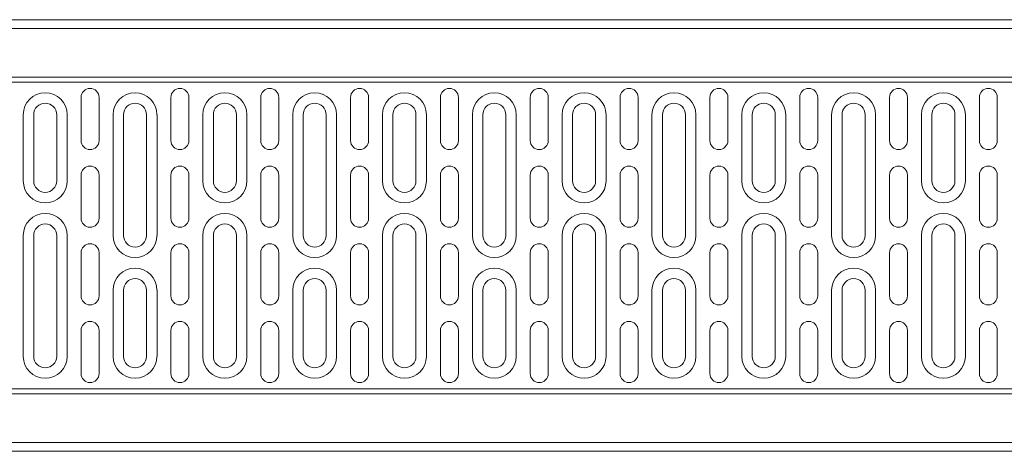
# Model space of a CAD drawing. Units: millimetres. Extents: x 69374 to 74787, y -9732 to -5239.
# Drawn here: x 70515 to 70857, y -6240 to -6090 of the extents above; entities that cross this region are included whole.
import ezdxf

# ---------------------------------------------------------------- set-up
doc = ezdxf.new("R2010")
doc.units = ezdxf.units.MM
doc.layers.add('DUENN-18', color=10, linetype='Continuous', lineweight=9)

msp = doc.modelspace()

# ---------------------------------------------------------------- linework, layer by layer
at = {"layer": 'DUENN-18'}
for p, q in [((71020.58, -6089.62), (70026.58, -6089.62)), ((70026.58, -6092.62), (71020.58, -6092.62)), ((70026.58, -6109.62), (71020.58, -6109.62)), ((71020.58, -6111.35), (70026.58, -6111.35)), ((70536.08, -6131.62), (70536.08, -6116.62)), ((70542.34, -6116.62), (70542.34, -6131.62)), ((70567.33, -6131.62), (70567.33, -6116.62)), ((70573.59, -6116.62), (70573.59, -6131.62)), ((70598.58, -6131.62), (70598.58, -6116.62)), ((70604.84, -6116.62), (70604.84, -6131.62)), ((70629.83, -6131.62), (70629.83, -6116.62)), ((70636.09, -6116.62), (70636.09, -6131.62)), ((70661.08, -6131.62), (70661.08, -6116.62)), ((70667.34, -6116.62), (70667.34, -6131.62)), ((70692.33, -6131.62), (70692.33, -6116.62)), ((70698.59, -6116.62), (70698.59, -6131.62)), ((70723.58, -6131.62), (70723.58, -6116.62)), ((70729.84, -6116.62), (70729.84, -6131.62)), ((70754.83, -6131.62), (70754.83, -6116.62)), ((70761.09, -6116.62), (70761.09, -6131.62)), ((70786.08, -6131.62), (70786.08, -6116.62)), ((70792.34, -6116.62), (70792.34, -6131.62)), ((70817.33, -6131.62), (70817.33, -6116.62)), ((70823.59, -6116.62), (70823.59, -6131.62)), ((70848.58, -6131.62), (70848.58, -6116.62)), ((70854.84, -6116.62), (70854.84, -6131.62)), ((70515.94, -6122.62), (70515.94, -6145.62)), ((70519.58, -6122.62), (70519.58, -6145.62)), ((70527.58, -6145.62), (70527.58, -6122.62)), ((70531.23, -6145.62), (70531.23, -6122.62)), ((70547.19, -6122.62), (70547.19, -6164.62)), ((70550.83, -6122.62), (70550.83, -6164.62)), ((70558.83, -6164.62), (70558.83, -6122.62)), ((70562.48, -6164.62), (70562.48, -6122.62)), ((70578.44, -6122.62), (70578.44, -6145.62)), ((70582.08, -6122.62), (70582.08, -6145.62)), ((70590.08, -6145.62), (70590.08, -6122.62)), ((70593.73, -6145.62), (70593.73, -6122.62)), ((70609.69, -6122.62), (70609.69, -6164.62)), ((70613.33, -6122.62), (70613.33, -6164.62)), ((70621.33, -6164.62), (70621.33, -6122.62)), ((70624.98, -6164.62), (70624.98, -6122.62)), ((70640.94, -6122.62), (70640.94, -6145.62)), ((70644.58, -6122.62), (70644.58, -6145.62)), ((70652.58, -6145.62), (70652.58, -6122.62)), ((70656.23, -6145.62), (70656.23, -6122.62)), ((70672.19, -6122.62), (70672.19, -6164.62)), ((70675.83, -6122.62), (70675.83, -6164.62)), ((70683.83, -6164.62), (70683.83, -6122.62)), ((70687.48, -6164.62), (70687.48, -6122.62)), ((70703.44, -6122.62), (70703.44, -6145.62)), ((70707.08, -6122.62), (70707.08, -6145.62)), ((70715.08, -6145.62), (70715.08, -6122.62)), ((70718.73, -6145.62), (70718.73, -6122.62)), ((70734.69, -6122.62), (70734.69, -6164.62)), ((70738.33, -6122.62), (70738.33, -6164.62)), ((70746.33, -6164.62), (70746.33, -6122.62)), ((70749.98, -6164.62), (70749.98, -6122.62)), ((70765.94, -6122.62), (70765.94, -6145.62)), ((70769.58, -6122.62), (70769.58, -6145.62)), ((70777.58, -6145.62), (70777.58, -6122.62)), ((70781.23, -6145.62), (70781.23, -6122.62)), ((70797.19, -6122.62), (70797.19, -6164.62)), ((70800.83, -6122.62), (70800.83, -6164.62)), ((70808.83, -6164.62), (70808.83, -6122.62)), ((70812.48, -6164.62), (70812.48, -6122.62)), ((70828.44, -6122.62), (70828.44, -6145.62)), ((70832.08, -6122.62), (70832.08, -6145.62)), ((70840.08, -6145.62), (70840.08, -6122.62)), ((70843.73, -6145.62), (70843.73, -6122.62)), ((70536.08, -6158.62), (70536.08, -6143.62)), ((70542.34, -6143.62), (70542.34, -6158.62)), ((70567.33, -6158.62), (70567.33, -6143.62)), ((70573.59, -6143.62), (70573.59, -6158.62)), ((70598.58, -6158.62), (70598.58, -6143.62)), ((70604.84, -6143.62), (70604.84, -6158.62)), ((70629.83, -6158.62), (70629.83, -6143.62)), ((70636.09, -6143.62), (70636.09, -6158.62)), ((70661.08, -6158.62), (70661.08, -6143.62)), ((70667.34, -6143.62), (70667.34, -6158.62)), ((70692.33, -6158.62), (70692.33, -6143.62)), ((70698.59, -6143.62), (70698.59, -6158.62)), ((70723.58, -6158.62), (70723.58, -6143.62)), ((70729.84, -6143.62), (70729.84, -6158.62)), ((70754.83, -6158.62), (70754.83, -6143.62)), ((70761.09, -6143.62), (70761.09, -6158.62)), ((70786.08, -6158.62), (70786.08, -6143.62)), ((70792.34, -6143.62), (70792.34, -6158.62)), ((70817.33, -6158.62), (70817.33, -6143.62)), ((70823.59, -6143.62), (70823.59, -6158.62)), ((70848.58, -6158.62), (70848.58, -6143.62)), ((70854.84, -6143.62), (70854.84, -6158.62)), ((70515.94, -6164.62), (70515.94, -6206.62)), ((70519.58, -6164.62), (70519.58, -6206.62)), ((70527.58, -6206.62), (70527.58, -6164.62)), ((70531.23, -6206.62), (70531.23, -6164.62)), ((70578.44, -6164.62), (70578.44, -6206.62)), ((70582.08, -6164.62), (70582.08, -6206.62)), ((70590.08, -6206.62), (70590.08, -6164.62)), ((70593.73, -6206.62), (70593.73, -6164.62)), ((70640.94, -6164.62), (70640.94, -6206.62)), ((70644.58, -6164.62), (70644.58, -6206.62)), ((70652.58, -6206.62), (70652.58, -6164.62)), ((70656.23, -6206.62), (70656.23, -6164.62)), ((70703.44, -6164.62), (70703.44, -6206.62)), ((70707.08, -6164.62), (70707.08, -6206.62)), ((70715.08, -6206.62), (70715.08, -6164.62)), ((70718.73, -6206.62), (70718.73, -6164.62)), ((70765.94, -6164.62), (70765.94, -6206.62)), ((70769.58, -6164.62), (70769.58, -6206.62)), ((70777.58, -6206.62), (70777.58, -6164.62)), ((70781.23, -6206.62), (70781.23, -6164.62)), ((70828.44, -6164.62), (70828.44, -6206.62)), ((70832.08, -6164.62), (70832.08, -6206.62)), ((70840.08, -6206.62), (70840.08, -6164.62)), ((70843.73, -6206.62), (70843.73, -6164.62)), ((70536.08, -6185.62), (70536.08, -6170.62)), ((70542.34, -6170.62), (70542.34, -6185.62)), ((70567.33, -6185.62), (70567.33, -6170.62)), ((70573.59, -6170.62), (70573.59, -6185.62)), ((70598.58, -6185.62), (70598.58, -6170.62)), ((70604.84, -6170.62), (70604.84, -6185.62)), ((70629.83, -6185.62), (70629.83, -6170.62)), ((70636.09, -6170.62), (70636.09, -6185.62)), ((70661.08, -6185.62), (70661.08, -6170.62)), ((70667.34, -6170.62), (70667.34, -6185.62)), ((70692.33, -6185.62), (70692.33, -6170.62)), ((70698.59, -6170.62), (70698.59, -6185.62)), ((70723.58, -6185.62), (70723.58, -6170.62)), ((70729.84, -6170.62), (70729.84, -6185.62)), ((70754.83, -6185.62), (70754.83, -6170.62)), ((70761.09, -6170.62), (70761.09, -6185.62)), ((70786.08, -6185.62), (70786.08, -6170.62)), ((70792.34, -6170.62), (70792.34, -6185.62)), ((70817.33, -6185.62), (70817.33, -6170.62)), ((70823.59, -6170.62), (70823.59, -6185.62)), ((70848.58, -6185.62), (70848.58, -6170.62)), ((70854.84, -6170.62), (70854.84, -6185.62)), ((70547.19, -6183.62), (70547.19, -6206.62)), ((70550.83, -6183.62), (70550.83, -6206.62)), ((70558.83, -6206.62), (70558.83, -6183.62)), ((70562.48, -6206.62), (70562.48, -6183.62)), ((70609.69, -6183.62), (70609.69, -6206.62)), ((70613.33, -6183.62), (70613.33, -6206.62)), ((70621.33, -6206.62), (70621.33, -6183.62)), ((70624.98, -6206.62), (70624.98, -6183.62)), ((70672.19, -6183.62), (70672.19, -6206.62)), ((70675.83, -6183.62), (70675.83, -6206.62)), ((70683.83, -6206.62), (70683.83, -6183.62)), ((70687.48, -6206.62), (70687.48, -6183.62)), ((70734.69, -6183.62), (70734.69, -6206.62)), ((70738.33, -6183.62), (70738.33, -6206.62)), ((70746.33, -6206.62), (70746.33, -6183.62)), ((70749.98, -6206.62), (70749.98, -6183.62)), ((70797.19, -6183.62), (70797.19, -6206.62)), ((70800.83, -6183.62), (70800.83, -6206.62)), ((70808.83, -6206.62), (70808.83, -6183.62)), ((70812.48, -6206.62), (70812.48, -6183.62)), ((70536.08, -6212.62), (70536.08, -6197.62)), ((70542.34, -6197.62), (70542.34, -6212.62)), ((70567.33, -6212.62), (70567.33, -6197.62)), ((70573.59, -6197.62), (70573.59, -6212.62)), ((70598.58, -6212.62), (70598.58, -6197.62)), ((70604.84, -6197.62), (70604.84, -6212.62)), ((70629.83, -6212.62), (70629.83, -6197.62)), ((70636.09, -6197.62), (70636.09, -6212.62)), ((70661.08, -6212.62), (70661.08, -6197.62)), ((70667.34, -6197.62), (70667.34, -6212.62)), ((70692.33, -6212.62), (70692.33, -6197.62)), ((70698.59, -6197.62), (70698.59, -6212.62)), ((70723.58, -6212.62), (70723.58, -6197.62)), ((70729.84, -6197.62), (70729.84, -6212.62)), ((70754.83, -6212.62), (70754.83, -6197.62)), ((70761.09, -6197.62), (70761.09, -6212.62)), ((70786.08, -6212.62), (70786.08, -6197.62)), ((70792.34, -6197.62), (70792.34, -6212.62)), ((70817.33, -6212.62), (70817.33, -6197.62)), ((70823.59, -6197.62), (70823.59, -6212.62)), ((70848.58, -6212.62), (70848.58, -6197.62)), ((70854.84, -6197.62), (70854.84, -6212.62)), ((70026.58, -6217.89), (71020.58, -6217.89)), ((71020.58, -6219.62), (70026.58, -6219.62)), ((71020.58, -6236.62), (70026.58, -6236.62)), ((70026.58, -6239.62), (71020.58, -6239.62))]:
    msp.add_line(p, q, dxfattribs=at)
for centre, radius, start, end in [((70539.21, -6116.62), 3.13, 0, 180), ((70570.46, -6116.62), 3.13, 0, 180), ((70601.71, -6116.62), 3.13, 0, 180), ((70632.96, -6116.62), 3.13, 0, 180), ((70664.21, -6116.62), 3.13, 0, 180), ((70695.46, -6116.62), 3.13, 0, 180), ((70726.71, -6116.62), 3.13, 0, 180), ((70757.96, -6116.62), 3.13, 0, 180), ((70789.21, -6116.62), 3.13, 0, 180), ((70820.46, -6116.62), 3.13, 0, 180), ((70851.71, -6116.62), 3.13, 0, 180), ((70523.58, -6122.62), 7.64, 0, 180), ((70554.83, -6122.62), 7.64, 0, 180), ((70586.08, -6122.62), 7.64, 0, 180), ((70617.33, -6122.62), 7.64, 0, 180), ((70648.58, -6122.62), 7.64, 0, 180), ((70679.83, -6122.62), 7.64, 0, 180), ((70711.08, -6122.62), 7.64, 0, 180), ((70742.33, -6122.62), 7.64, 0, 180), ((70773.58, -6122.62), 7.64, 0, 180), ((70804.83, -6122.62), 7.64, 0, 180), ((70836.08, -6122.62), 7.64, 0, 180), ((70523.58, -6122.62), 4, 0, 180), ((70554.83, -6122.62), 4, 0, 180), ((70586.08, -6122.62), 4, 0, 180), ((70617.33, -6122.62), 4, 0, 180), ((70648.58, -6122.62), 4, 0, 180), ((70679.83, -6122.62), 4, 0, 180), ((70711.08, -6122.62), 4, 0, 180), ((70742.33, -6122.62), 4, 0, 180), ((70773.58, -6122.62), 4, 0, 180), ((70804.83, -6122.62), 4, 0, 180), ((70836.08, -6122.62), 4, 0, 180), ((70539.21, -6131.62), 3.13, 180, 0), ((70570.46, -6131.62), 3.13, 180, 0), ((70601.71, -6131.62), 3.13, 180, 0), ((70632.96, -6131.62), 3.13, 180, 0), ((70664.21, -6131.62), 3.13, 180, 0), ((70695.46, -6131.62), 3.13, 180, 0), ((70726.71, -6131.62), 3.13, 180, 0), ((70757.96, -6131.62), 3.13, 180, 0), ((70789.21, -6131.62), 3.13, 180, 0), ((70820.46, -6131.62), 3.13, 180, 0), ((70851.71, -6131.62), 3.13, 180, 0), ((70539.21, -6143.62), 3.13, 0, 180), ((70570.46, -6143.62), 3.13, 0, 180), ((70601.71, -6143.62), 3.13, 0, 180), ((70632.96, -6143.62), 3.13, 0, 180), ((70664.21, -6143.62), 3.13, 0, 180), ((70695.46, -6143.62), 3.13, 0, 180), ((70726.71, -6143.62), 3.13, 0, 180), ((70757.96, -6143.62), 3.13, 0, 180), ((70789.21, -6143.62), 3.13, 0, 180), ((70820.46, -6143.62), 3.13, 0, 180), ((70851.71, -6143.62), 3.13, 0, 180), ((70523.58, -6145.62), 7.64, 180, 0), ((70523.58, -6145.62), 4, 180, 0), ((70586.08, -6145.62), 7.64, 180, 0), ((70586.08, -6145.62), 4, 180, 0), ((70648.58, -6145.62), 7.64, 180, 0), ((70648.58, -6145.62), 4, 180, 0), ((70711.08, -6145.62), 7.64, 180, 0), ((70711.08, -6145.62), 4, 180, 0), ((70773.58, -6145.62), 7.64, 180, 0), ((70773.58, -6145.62), 4, 180, 0), ((70836.08, -6145.62), 7.64, 180, 0), ((70836.08, -6145.62), 4, 180, 0), ((70523.58, -6164.62), 7.64, 0, 180), ((70539.21, -6158.62), 3.13, 180, 0), ((70570.46, -6158.62), 3.13, 180, 0), ((70586.08, -6164.62), 7.64, 0, 180), ((70601.71, -6158.62), 3.13, 180, 0), ((70632.96, -6158.62), 3.13, 180, 0), ((70648.58, -6164.62), 7.64, 0, 180), ((70664.21, -6158.62), 3.13, 180, 0), ((70695.46, -6158.62), 3.13, 180, 0), ((70711.08, -6164.62), 7.64, 0, 180), ((70726.71, -6158.62), 3.13, 180, 0), ((70757.96, -6158.62), 3.13, 180, 0), ((70773.58, -6164.62), 7.64, 0, 180), ((70789.21, -6158.62), 3.13, 180, 0), ((70820.46, -6158.62), 3.13, 180, 0), ((70836.08, -6164.62), 7.64, 0, 180), ((70851.71, -6158.62), 3.13, 180, 0), ((70523.58, -6164.62), 4, 0, 180), ((70586.08, -6164.62), 4, 0, 180), ((70648.58, -6164.62), 4, 0, 180), ((70711.08, -6164.62), 4, 0, 180), ((70773.58, -6164.62), 4, 0, 180), ((70836.08, -6164.62), 4, 0, 180), ((70554.83, -6164.62), 7.64, 180, 0), ((70554.83, -6164.62), 4, 180, 0), ((70617.33, -6164.62), 7.64, 180, 0), ((70617.33, -6164.62), 4, 180, 0), ((70679.83, -6164.62), 7.64, 180, 0), ((70679.83, -6164.62), 4, 180, 0), ((70742.33, -6164.62), 7.64, 180, 0), ((70742.33, -6164.62), 4, 180, 0), ((70804.83, -6164.62), 7.64, 180, 0), ((70804.83, -6164.62), 4, 180, 0), ((70539.21, -6170.62), 3.13, 0, 180), ((70570.46, -6170.62), 3.13, 0, 180), ((70601.71, -6170.62), 3.13, 0, 180), ((70632.96, -6170.62), 3.13, 0, 180), ((70664.21, -6170.62), 3.13, 0, 180), ((70695.46, -6170.62), 3.13, 0, 180), ((70726.71, -6170.62), 3.13, 0, 180), ((70757.96, -6170.62), 3.13, 0, 180), ((70789.21, -6170.62), 3.13, 0, 180), ((70820.46, -6170.62), 3.13, 0, 180), ((70851.71, -6170.62), 3.13, 0, 180), ((70554.83, -6183.62), 7.64, 0, 180), ((70617.33, -6183.62), 7.64, 0, 180), ((70679.83, -6183.62), 7.64, 0, 180), ((70742.33, -6183.62), 7.64, 0, 180), ((70804.83, -6183.62), 7.64, 0, 180), ((70554.83, -6183.62), 4, 0, 180), ((70617.33, -6183.62), 4, 0, 180), ((70679.83, -6183.62), 4, 0, 180), ((70742.33, -6183.62), 4, 0, 180), ((70804.83, -6183.62), 4, 0, 180), ((70539.21, -6185.62), 3.13, 180, 0), ((70570.46, -6185.62), 3.13, 180, 0), ((70601.71, -6185.62), 3.13, 180, 0), ((70632.96, -6185.62), 3.13, 180, 0), ((70664.21, -6185.62), 3.13, 180, 0), ((70695.46, -6185.62), 3.13, 180, 0), ((70726.71, -6185.62), 3.13, 180, 0), ((70757.96, -6185.62), 3.13, 180, 0), ((70789.21, -6185.62), 3.13, 180, 0), ((70820.46, -6185.62), 3.13, 180, 0), ((70851.71, -6185.62), 3.13, 180, 0), ((70539.21, -6197.62), 3.13, 0, 180), ((70570.46, -6197.62), 3.13, 0, 180), ((70601.71, -6197.62), 3.13, 0, 180), ((70632.96, -6197.62), 3.13, 0, 180), ((70664.21, -6197.62), 3.13, 0, 180), ((70695.46, -6197.62), 3.13, 0, 180), ((70726.71, -6197.62), 3.13, 0, 180), ((70757.96, -6197.62), 3.13, 0, 180), ((70789.21, -6197.62), 3.13, 0, 180), ((70820.46, -6197.62), 3.13, 0, 180), ((70851.71, -6197.62), 3.13, 0, 180), ((70523.58, -6206.62), 7.64, 180, 0), ((70523.58, -6206.62), 4, 180, 0), ((70554.83, -6206.62), 7.64, 180, 0), ((70554.83, -6206.62), 4, 180, 0), ((70586.08, -6206.62), 7.64, 180, 0), ((70586.08, -6206.62), 4, 180, 0), ((70617.33, -6206.62), 7.64, 180, 0), ((70617.33, -6206.62), 4, 180, 0), ((70648.58, -6206.62), 7.64, 180, 0), ((70648.58, -6206.62), 4, 180, 0), ((70679.83, -6206.62), 7.64, 180, 0), ((70679.83, -6206.62), 4, 180, 0), ((70711.08, -6206.62), 7.64, 180, 0), ((70711.08, -6206.62), 4, 180, 0), ((70742.33, -6206.62), 7.64, 180, 0), ((70742.33, -6206.62), 4, 180, 0), ((70773.58, -6206.62), 7.64, 180, 0), ((70773.58, -6206.62), 4, 180, 0), ((70804.83, -6206.62), 7.64, 180, 0), ((70804.83, -6206.62), 4, 180, 0), ((70836.08, -6206.62), 7.64, 180, 0), ((70836.08, -6206.62), 4, 180, 0), ((70539.21, -6212.62), 3.13, 180, 0), ((70570.46, -6212.62), 3.13, 180, 0), ((70601.71, -6212.62), 3.13, 180, 0), ((70632.96, -6212.62), 3.13, 180, 0), ((70664.21, -6212.62), 3.13, 180, 0), ((70695.46, -6212.62), 3.13, 180, 0), ((70726.71, -6212.62), 3.13, 180, 0), ((70757.96, -6212.62), 3.13, 180, 0), ((70789.21, -6212.62), 3.13, 180, 0), ((70820.46, -6212.62), 3.13, 180, 0), ((70851.71, -6212.62), 3.13, 180, 0)]:
    msp.add_arc(centre, radius, start, end, dxfattribs=at)

doc.saveas('drawing.dxf')
